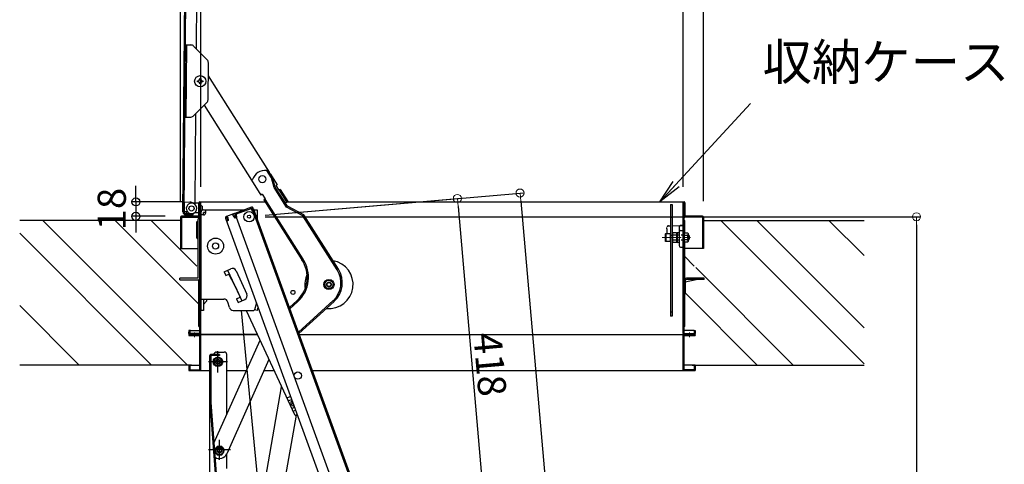
# Model space of a CAD drawing. Extents: x 20122 to 24122, y -93 to 2677.
# Drawn here: x 21808 to 22421, y 1965 to 2241 of the extents above; entities that cross this region are included whole.
import ezdxf

# ---------------------------------------------------------------- set-up
doc = ezdxf.new("R2010")
doc.units = 0
doc.header["$LTSCALE"] = 10
doc.header["$MEASUREMENT"] = 0
for name, pattern in [('CENTER', [12, 5, -0.8, 0.4, -0.8, 5]), ('HIDDEN', [9.525, 6.35, -3.175]), ('KIN-CENTER3', [10, 7, -1, 1, -1]), ('KIN-HIDDEN2', [4.5, 3, -1.5])]:
    doc.linetypes.add(name, pattern=pattern)
doc.layers.get('0').update_dxf_attribs({"color": 4, "linetype": 'CONTINUOUS'})
doc.layers.get('DEFPOINTS').update_dxf_attribs({"linetype": 'CONTINUOUS'})
for name, color, linetype in [('02壁', 9, 'CONTINUOUS'), ('1', 3, 'CONTINUOUS'), ('CYA_M', 4, 'CONTINUOUS'), ('CYA_SSD', 134, 'KIN-HIDDEN2'), ('HATCH', 3, 'CONTINUOUS'), ('PARTS_SIN', 171, 'KIN-CENTER3')]:
    doc.layers.add(name, color=color, linetype=linetype)
doc.layers.add('center', color=5, linetype='CENTER', lineweight=18)
doc.layers.add('sunpou', color=7, linetype='CONTINUOUS', lineweight=18)
doc.styles.get("Standard").update_dxf_attribs({"font": 'simplex.shx', "width": 0.7, "bigfont": 'bigfont.shx'})
doc.dimstyles.new('一般寸法', dxfattribs={"dimscale": 5, "dimtxt": 3.5, "dimasz": 1, "dimexe": 0.5, "dimexo": 2, "dimgap": 0.5, "dimtad": 1, "dimdec": 0, "dimzin": 9, "dimdsep": 46, "dimtxsty": 'Standard', "dimblk1": 'ORIGIN', "dimblk2": 'ORIGIN', "dimsah": 1, "dimcen": 1, "dimclrd": 11, "dimclre": 11, "dimclrt": 2, "dimadec": 0, "dimazin": 2, "dimtfac": 1, "dimtdec": 0, "dimtmove": 2, "dimatfit": 3, "dimldrblk": 'OPEN', "dimfxl": 0, "dimtolj": 1, "dimtzin": 9, "dimarcsym": 0})

# ---------------------------------------------------------------- blocks, each defined once
blk = doc.blocks.new('_ORIGIN')
at = {"color": 0, "linetype": 'ByBlock'}
blk.add_line((0, 0), (-1, 0), dxfattribs=at)
blk.add_circle((0, 0), 0.5, dxfattribs=at)
blk = doc.blocks.new('*D5')
at = {"layer": 'DEFPOINTS', "color": 0}
for p in [(22233.41, 2580.05), (21908.01, 2118.51), (22233.41, 2118.51)]:
    blk.add_point(p, dxfattribs=at)
at = {"layer": 'sunpou', "color": 11, "lineweight": -2}
for p, q in [((21908.01, 2128.51), (21908.01, 2582.55)), ((21913.01, 2580.05), (22228.41, 2580.05)), ((22233.41, 2128.51), (22233.41, 2582.55))]:
    blk.add_line(p, q, dxfattribs=at)
at = {"layer": 'sunpou', "color": 11, "lineweight": -2, "xscale": 5, "yscale": 5, "zscale": 5, "rotation": 180}
blk.add_blockref('_ORIGIN', (21908.01, 2580.05), dxfattribs=at)
at = {"layer": 'sunpou', "color": 11, "lineweight": -2, "xscale": 5, "yscale": 5, "zscale": 5}
blk.add_blockref('_ORIGIN', (22233.41, 2580.05), dxfattribs=at)
at = {"layer": 'sunpou', "color": 2, "insert": (22070.71, 2591.3), "char_height": 17.5, "attachment_point": 5}
blk.add_mtext('\\A1;枠寸法\u3000653', dxfattribs=at)
blk = doc.blocks.new('_OPEN')
at = {"color": 0, "linetype": 'ByBlock'}
for p, q in [((-1, 0.167), (0, 0)), ((0, 0), (-1, -0.167)), ((0, 0), (-1, 0))]:
    blk.add_line(p, q, dxfattribs=at)
blk = doc.blocks.new('*D6')
at = {"layer": 'DEFPOINTS', "color": 0}
for p in [(22220.71, 2539.97), (21920.71, 2127.51), (22220.71, 2127.51)]:
    blk.add_point(p, dxfattribs=at)
at = {"layer": 'sunpou', "color": 11, "lineweight": -2}
for p, q in [((21920.71, 2137.51), (21920.71, 2542.47)), ((22220.71, 2137.51), (22220.71, 2542.47)), ((21925.71, 2539.97), (22215.71, 2539.97))]:
    blk.add_line(p, q, dxfattribs=at)
at = {"layer": 'sunpou', "color": 11, "lineweight": -2, "xscale": 5, "yscale": 5, "zscale": 5, "rotation": 180}
blk.add_blockref('_ORIGIN', (21920.71, 2539.97), dxfattribs=at)
at = {"layer": 'sunpou', "color": 11, "lineweight": -2, "xscale": 5, "yscale": 5, "zscale": 5}
blk.add_blockref('_ORIGIN', (22220.71, 2539.97), dxfattribs=at)
at = {"layer": 'sunpou', "color": 2, "insert": (22070.71, 2551.22), "char_height": 17.5, "attachment_point": 5}
blk.add_mtext('\\A1;開口寸法\u3000600', dxfattribs=at)
blk = doc.blocks.new('*D8')
at = {"color": 11, "lineweight": -2}
for p, q in [((21880.28, 2133.11), (21880.28, 2138.11)), ((21910.11, 2128.11), (21877.78, 2128.11)), ((21880.28, 2128.11), (21880.28, 2119.11)), ((21898.61, 2119.11), (21877.78, 2119.11)), ((21880.28, 2114.11), (21880.28, 2109.11))]:
    blk.add_line(p, q, dxfattribs=at)
at = {"layer": 'DEFPOINTS', "color": 0}
for p in [(21920.11, 2128.11), (21880.28, 2119.11), (21908.61, 2119.11)]:
    blk.add_point(p, dxfattribs=at)
at = {"color": 11, "lineweight": -2, "xscale": 5, "yscale": 5, "zscale": 5}
for p, rotation in [((21880.28, 2128.11), 270), ((21880.28, 2119.11), 90)]:
    blk.add_blockref('_ORIGIN', p, dxfattribs=dict(at, rotation=rotation))
at = {"color": 2, "insert": (21865.28, 2123.61), "char_height": 17.5, "attachment_point": 5, "rotation": 90}
blk.add_mtext('\\A1;18', dxfattribs=at)
blk = doc.blocks.new('*D12')
at = {"layer": 'DEFPOINTS', "color": 0}
for p in [(21950.71, 2118.86), (22164.94, 206.56), (22365.94, 206.56)]:
    blk.add_point(p, dxfattribs=at)
at = {"layer": 'sunpou', "color": 11, "lineweight": -2}
for p, q in [((21960.71, 2118.86), (22368.44, 2118.86)), ((22365.94, 2113.86), (22365.94, 211.56)), ((22174.94, 206.56), (22368.44, 206.56))]:
    blk.add_line(p, q, dxfattribs=at)
at = {"layer": 'sunpou', "color": 11, "lineweight": -2, "xscale": 5, "yscale": 5, "zscale": 5}
for p, rotation in [((22365.94, 2118.86), 90), ((22365.94, 206.56), 270)]:
    blk.add_blockref('_ORIGIN', p, dxfattribs=dict(at, rotation=rotation))
at = {"layer": 'sunpou', "color": 2, "insert": (22354.69, 1162.71), "char_height": 17.5, "attachment_point": 5, "rotation": 90}
blk.add_mtext('\\A1;3825', dxfattribs=at)
blk = doc.blocks.new('*D13')
at = {"layer": 'DEFPOINTS', "color": 0}
for p in [(21950.71, 2118.86), (22286.94, 217.23), (22164.94, 206.56)]:
    blk.add_point(p, dxfattribs=at)
at = {"layer": 'sunpou', "color": 11, "lineweight": -2}
for p, q in [((21960.67, 2119.73), (22121.77, 2133.82)), ((22119.71, 2128.62), (22286.5, 222.21)), ((22174.91, 207.43), (22289.43, 217.45))]:
    blk.add_line(p, q, dxfattribs=at)
at = {"layer": 'sunpou', "color": 11, "lineweight": -2, "xscale": 5, "yscale": 5, "zscale": 5}
for p, rotation in [((22119.28, 2133.6), 94.99999999997364), ((22286.94, 217.23), 274.9999999999736)]:
    blk.add_blockref('_ORIGIN', p, dxfattribs=dict(at, rotation=rotation))
at = {"layer": 'sunpou', "color": 2, "insert": (22214.32, 1176.4), "char_height": 17.5, "attachment_point": 5, "rotation": 275}
blk.add_mtext('\\A1;3847', dxfattribs=at)
blk = doc.blocks.new('*D14')
at = {"layer": 'DEFPOINTS', "color": 0}
for p in [(21950.71, 2118.86), (22098.52, 1921.82), (22015.44, 1914.55)]:
    blk.add_point(p, dxfattribs=at)
at = {"layer": 'sunpou', "color": 11, "lineweight": -2}
for p, q in [((21960.67, 2119.73), (22082.78, 2130.41)), ((22080.73, 2125.21), (22098.09, 1926.8)), ((22025.41, 1915.42), (22101.02, 1922.04))]:
    blk.add_line(p, q, dxfattribs=at)
at = {"layer": 'sunpou', "color": 11, "lineweight": -2, "xscale": 5, "yscale": 5, "zscale": 5}
for p, rotation in [((22080.29, 2130.19), 94.99999999997364), ((22098.52, 1921.82), 274.9999999999736)]:
    blk.add_blockref('_ORIGIN', p, dxfattribs=dict(at, rotation=rotation))
at = {"layer": 'sunpou', "color": 2, "insert": (22100.62, 2026.99), "char_height": 17.5, "attachment_point": 5, "rotation": 275}
blk.add_mtext('\\A1;418', dxfattribs=at)

msp = doc.modelspace()

# ---------------------------------------------------------------- linework, layer by layer
for p, q in [((21909.54, 2121.8), (21912.26, 2434.29)), ((21910.29, 2121.8), (21913.01, 2434.28)), ((21917.92, 2223.23), (21918.35, 2271.98)), ((21911.19, 2225.74), (21914.46, 2225.71)), ((21911.55, 2180.74), (21911.94, 2225.73)), ((21916.22, 2224.97), (21924.68, 2216.36)), ((21925.2, 2191.66), (21925.4, 2214.58)), ((21925.33, 2206.44), (21937.31, 2187.51)), ((21918.72, 2202.86), (21918.72, 2203.46)), ((21918.72, 2203.46), (21919.12, 2203.46)), ((21919.12, 2202.86), (21918.72, 2202.86)), ((21920, 2204.34), (21920, 2204.74)), ((21920, 2204.74), (21920.6, 2204.74)), ((21920, 2201.59), (21920, 2201.99)), ((21920.6, 2201.59), (21920, 2201.59)), ((21920.6, 2204.74), (21920.6, 2204.34)), ((21920.6, 2201.99), (21920.6, 2201.59)), ((21921.47, 2203.46), (21921.87, 2203.46)), ((21921.87, 2202.86), (21921.47, 2202.86)), ((21921.87, 2203.46), (21921.87, 2202.86)), ((21915.84, 2181.43), (21924.45, 2189.89)), ((21922.69, 2188.17), (21952.2, 2141.58)), ((21937.31, 2187.51), (21963.2, 2146.64)), ((21910.8, 2180.74), (21914.07, 2180.71)), ((21917.09, 2127.49), (21917.57, 2183.13)), ((21961.68, 2147.58), (21962.36, 2148.01)), ((21964.6, 2142.97), (21961.68, 2147.58)), ((21965.34, 2143.3), (21962.36, 2148.01)), ((21964.09, 2145.25), (21968.18, 2138.79)), ((21952.89, 2142.02), (21952.2, 2141.58)), ((21952.2, 2141.58), (21958.04, 2132.37)), ((21966.29, 2136.94), (21964.6, 2142.97)), ((21967.03, 2137.26), (21965.34, 2143.3)), ((21968.18, 2138.79), (21967.33, 2138.25)), ((21967.33, 2138.25), (21969.21, 2135.3)), ((21958.89, 2132.91), (21958.04, 2132.37)), ((21958.89, 2132.91), (21960.76, 2129.95)), ((21973.96, 2124.82), (21966.29, 2136.94)), ((21974.52, 2125.44), (21967.03, 2137.26)), ((21970.05, 2135.83), (21969.21, 2135.3)), ((21969.38, 2135.4), (21974.19, 2127.8)), ((21970.05, 2135.83), (21974.87, 2128.23)), ((21910.34, 2128.05), (21910.29, 2122.05)), ((21910.34, 2128.05), (21913.84, 2128.01)), ((21919.51, 2127.26), (21914.91, 2127.26)), ((21916.56, 2126.81), (21915.09, 2127.67)), ((21917.09, 2127.49), (21916.95, 2126.53)), ((21919.51, 2127.51), (21919.51, 2119.11)), ((21919.51, 2119.11), (21919.51, 2127.51)), ((21919.51, 2122.26), (21919.51, 2127.26)), ((21920.11, 2128.11), (21960.74, 2128.11)), ((21920.11, 2046.21), (21920.11, 2127.51)), ((21920.11, 2127.51), (21920.11, 2119.11)), ((21920.71, 2046.21), (21920.71, 2127.51)), ((21960.76, 2129.95), (21959.91, 2129.41)), ((21959.91, 2129.41), (21983.54, 2092.12)), ((21960.59, 2129.84), (21984.21, 2092.56)), ((21974.87, 2128.23), (21973.36, 2127.27)), ((21974.67, 2128.11), (22221.31, 2128.11)), ((22212.96, 2126.51), (22213.96, 2126.51)), ((22212.96, 2126.51), (22212.96, 2057.01)), ((22213.96, 2126.51), (22213.96, 2057.01)), ((22220.71, 2046.21), (22220.71, 2127.51)), ((22221.31, 2046.21), (22221.31, 2127.51)), ((22221.31, 2127.51), (22221.31, 2119.11)), ((22221.91, 2119.11), (22221.91, 2127.51)), ((22221.91, 2127.51), (22221.91, 2119.11)), ((21910.29, 2122.05), (21911.29, 2122.04)), ((21916.02, 2120), (21911.27, 2120.04)), ((21916.13, 2120.74), (21911.28, 2120.79)), ((21911.78, 2120.78), (21911.78, 2121.53)), ((21911.78, 2120.78), (21914.88, 2120.76)), ((21916.02, 2120), (21916.16, 2121.01)), ((21919.51, 2121.26), (21917.25, 2121.26)), ((21920.71, 2121.51), (21920.71, 2060.61)), ((21922.31, 2120.01), (21920.71, 2120.01)), ((21921.46, 2125.46), (21921.46, 2123.06)), ((21922.31, 2123.11), (21947.76, 2123.11)), ((21923.81, 2121.51), (21922.31, 2121.51)), ((21922.31, 2120.01), (21922.31, 2121.51)), ((21923.81, 2121.51), (21923.81, 2123.11)), ((21941.06, 2120.66), (21936.59, 2119.04)), ((21940.81, 2119.51), (21940.47, 2120.45)), ((21941.33, 2119.91), (21940.74, 2119.7)), ((21940.81, 2119.51), (21941.81, 2118.01)), ((21941.33, 2119.91), (21941.91, 2118.31)), ((21952.24, 2124.73), (21941.81, 2120.94)), ((21941.81, 2120.94), (22020.98, 1903.4)), ((21952.51, 2123.98), (21942.08, 2120.19)), ((21942.08, 2120.19), (21942.66, 2118.59)), ((21942.08, 2120.19), (21942.66, 2118.59)), ((21942.32, 2119.53), (21942.66, 2118.59)), ((21942.67, 2120.4), (21942.39, 2121.15)), ((21942.9, 2120.48), (21942.63, 2121.24)), ((21942.74, 2120.21), (21942.67, 2120.4)), ((21942.74, 2120.21), (21942.94, 2118.42)), ((21945.71, 2123.11), (21945.71, 2122.36)), ((21951.69, 2123.68), (21951.42, 2124.43)), ((21951.92, 2123.77), (21951.65, 2124.52)), ((21951.99, 2123.58), (21951.92, 2123.77)), ((21951.99, 2123.58), (21952.99, 2122.08)), ((21952.51, 2123.98), (21953.09, 2122.38)), ((21952.99, 2122.08), (21953.93, 2122.42)), ((21953.09, 2122.38), (21953.84, 2122.66)), ((21953.26, 2124.26), (21953.84, 2122.66)), ((21953.26, 2121.91), (22024.52, 1926.13)), ((21953.5, 2123.6), (22025.28, 1926.4)), ((21953.68, 2123.11), (21955.71, 2123.11)), ((21955.71, 2123.11), (21955.71, 2117.54)), ((21984.22, 2119.48), (21973.96, 2124.82)), ((21984.78, 2120.09), (21974.52, 2125.44)), ((22005.57, 2085.76), (21984.22, 2119.48)), ((22006.25, 2086.19), (21984.78, 2120.09)), ((21908.01, 2118.51), (21908.01, 2099.11)), ((21908.01, 2118.51), (21908.01, 2099.11)), ((21908.61, 2119.11), (21919.51, 2119.11)), ((21919.51, 2119.11), (21908.61, 2119.11)), ((21908.61, 2118.51), (21908.61, 2099.11)), ((21908.61, 2118.51), (21919.51, 2118.51)), ((21908.61, 2118.51), (21919.51, 2118.51)), ((21918.1, 2115.42), (21918.1, 2105.92)), ((21919.11, 2116.11), (21918.85, 2116.17)), ((21920.11, 2117.61), (21919.11, 2117.61)), ((21919.11, 2080.61), (21919.11, 2117.61)), ((21919.11, 2105.11), (21919.11, 2116.11)), ((21920.11, 2117.61), (21919.51, 2117.61)), ((21920.11, 2117.61), (21920.11, 2050.61)), ((21920.11, 2117.61), (21920.11, 2080.61)), ((21936.11, 2118.01), (21936.7, 2116.42)), ((21936.35, 2117.36), (22015.02, 1901.23)), ((21936.35, 2117.36), (21936.7, 2116.42)), ((21937.45, 2116.69), (21936.7, 2116.42)), ((21937.72, 2116.52), (21936.78, 2116.18)), ((21936.87, 2118.29), (21937.45, 2118.5)), ((21936.87, 2118.29), (21937.45, 2116.69)), ((21937.52, 2118.31), (21937.18, 2119.25)), ((21937.52, 2118.31), (21937.72, 2116.52)), ((21942.94, 2118.42), (21941.81, 2118.01)), ((21941.91, 2118.31), (21942.66, 2118.59)), ((21942.94, 2118.42), (21942.75, 2118.35)), ((22213.96, 2113.24), (22220.71, 2113.36)), ((22220.71, 2113.36), (22219.19, 2113.33)), ((22220.71, 2113.36), (22220.71, 2099.86)), ((22221.31, 2116.61), (22221.31, 2050.61)), ((22221.31, 2116.61), (22221.91, 2116.61)), ((22221.91, 2119.11), (22232.81, 2119.11)), ((22232.81, 2119.11), (22221.91, 2119.11)), ((22232.81, 2118.51), (22221.91, 2118.51)), ((22221.91, 2108.74), (22221.91, 2116.61)), ((22232.81, 2118.51), (22232.81, 2099.11)), ((22233.41, 2118.51), (22233.41, 2099.11)), ((22233.41, 2118.51), (22233.41, 2099.11)), ((22209.71, 2108.24), (22209.91, 2108.36)), ((22209.71, 2103.47), (22209.71, 2108.24)), ((22209.91, 2108.36), (22212.71, 2108.36)), ((22209.91, 2108.36), (22209.91, 2103.36)), ((22210.71, 2111.3), (22210.71, 2108.36)), ((22211.69, 2113.2), (22212.96, 2113.22)), ((22212.71, 2108.36), (22212.71, 2103.36)), ((22212.83, 2107.36), (22212.96, 2107.36)), ((22213.96, 2107.36), (22214.08, 2107.36)), ((22214.3, 2108.74), (22214.08, 2108.36)), ((22214.08, 2108.36), (22214.08, 2103.36)), ((22214.08, 2107.36), (22214.08, 2104.36)), ((22216.58, 2108.74), (22214.3, 2108.74)), ((22216.58, 2107.3), (22214.3, 2107.3)), ((22216.58, 2108.74), (22216.58, 2102.97)), ((22216.71, 2108.58), (22216.96, 2108.83)), ((22216.71, 2108.58), (22216.71, 2103.13)), ((22217.96, 2108.85), (22216.96, 2108.83)), ((22216.96, 2108.83), (22216.96, 2102.88)), ((22218.21, 2112.33), (22218.21, 2100.88)), ((22219.19, 2110.33), (22220.71, 2110.36)), ((22221.31, 2108.74), (22223.58, 2108.74)), ((22221.31, 2108.74), (22221.31, 2102.97)), ((22221.31, 2107.3), (22223.58, 2107.3)), ((22223.58, 2108.74), (22223.81, 2108.36)), ((22223.81, 2108.36), (22223.81, 2103.36)), ((22223.81, 2107.36), (22224.11, 2107.36)), ((22223.81, 2107.36), (22223.81, 2104.36)), ((22224.11, 2107.36), (22224.61, 2106.86)), ((22224.11, 2104.36), (22224.11, 2107.36)), ((22209.91, 2103.36), (22209.71, 2103.47)), ((22212.71, 2103.36), (22209.91, 2103.36)), ((22212.96, 2104.36), (22212.83, 2104.36)), ((22213.96, 2104.36), (22214.08, 2104.36)), ((22214.08, 2103.36), (22214.3, 2102.97)), ((22214.3, 2104.41), (22216.58, 2104.41)), ((22214.3, 2102.97), (22216.58, 2102.97)), ((22216.71, 2103.13), (22216.96, 2102.88)), ((22217.96, 2102.86), (22216.96, 2102.88)), ((22223.58, 2104.41), (22221.31, 2104.41)), ((22223.58, 2102.97), (22221.31, 2102.97)), ((22221.91, 2080.28), (22221.91, 2102.97)), ((22223.81, 2103.36), (22223.58, 2102.97)), ((22223.81, 2107.11), (22224.36, 2107.11)), ((22223.81, 2104.61), (22224.36, 2104.61)), ((22224.11, 2104.36), (22223.81, 2104.36)), ((22224.11, 2104.36), (22224.61, 2104.86)), ((22224.61, 2106.86), (22224.61, 2104.86)), ((21908.01, 2099.11), (21908.61, 2099.11)), ((21908.01, 2099.11), (21919.11, 2099.11)), ((22219.19, 2099.88), (22220.71, 2099.86)), ((22233.41, 2099.11), (22221.91, 2099.11)), ((22233.41, 2099.11), (22232.81, 2099.11)), ((21935.19, 2084.59), (21939.27, 2086.49)), ((21935.19, 2084.59), (21936.25, 2082.33)), ((21936.25, 2082.33), (21938.07, 2083.17)), ((21941.96, 2075.61), (21938.07, 2083.17)), ((21942.59, 2085.27), (21949.33, 2070.76)), ((21907.61, 2079.61), (21907.61, 2080.61)), ((21919.11, 2080.61), (21907.61, 2080.61)), ((21907.61, 2079.61), (21919.11, 2079.61)), ((21919.51, 2050.61), (21919.51, 2079.69)), ((21998.91, 2079.3), (21997.41, 2076.71)), ((21997.41, 2076.71), (21998.91, 2074.11)), ((22001.91, 2079.3), (21998.91, 2079.3)), ((22003.41, 2076.71), (22001.91, 2079.3)), ((22001.91, 2074.11), (22003.41, 2076.71)), ((22221.31, 2079.11), (22221.31, 2070.61)), ((22222.11, 2078.45), (22228.89, 2079.81)), ((22222.11, 2079.06), (22222.11, 2070.61)), ((22233.81, 2080.61), (22222.86, 2080.61)), ((22233.81, 2079.81), (22222.86, 2079.81)), ((22233.81, 2079.81), (22233.81, 2080.61)), ((21941.96, 2075.61), (21945.11, 2068.8)), ((21998.91, 2074.11), (22001.91, 2074.11)), ((22221.31, 2070.61), (22222.11, 2070.61)), ((22221.61, 2070.56), (22221.31, 2070.56)), ((22221.61, 2070.56), (22221.61, 2070.61)), ((22221.91, 2050.61), (22221.91, 2070.61)), ((21920.71, 2067.61), (21935.07, 2067.61)), ((21922.31, 2067.61), (21922.31, 2060.61)), ((21922.31, 2064.31), (21924.24, 2066.24)), ((21924.19, 2067.61), (21924.24, 2066.24)), ((21938.44, 2062.42), (21937.47, 2065.79)), ((21942.98, 2067.81), (21945.11, 2068.8)), ((21942.98, 2067.81), (21944.03, 2065.55)), ((21944.03, 2065.55), (21948.12, 2067.44)), ((21955.3, 2065.3), (21954.14, 2060.98)), ((21980.55, 2066.75), (21975.78, 2062.39)), ((21981.09, 2066.15), (21976.08, 2061.58)), ((22003.01, 2066.65), (21981.4, 2046.95)), ((22003.55, 2066.06), (21981.7, 2046.14)), ((21922.31, 2060.61), (21920.71, 2060.61)), ((21940.84, 2060.61), (21953.66, 2060.61)), ((21940.84, 2060.61), (21950.65, 2060.61)), ((21957.83, 1938.53), (21945.9, 2060.61)), ((21955.7, 2060.61), (21954.15, 2061.02)), ((21956.25, 2062.68), (21955.7, 2060.61)), ((22213.96, 2057.01), (22212.96, 2057.01)), ((21913.21, 2048.11), (21913.21, 2046.21)), ((21913.81, 2048.11), (21913.21, 2048.11)), ((21913.21, 2046.21), (21913.21, 2047.11)), ((21913.81, 2048.11), (21913.81, 2046.21)), ((21920.11, 2046.21), (21913.81, 2046.21)), ((21914.21, 2048.11), (21920.11, 2048.11)), ((21919.51, 2050.61), (21920.11, 2050.61)), ((22221.91, 2050.61), (22221.31, 2050.61)), ((22227.21, 2048.11), (22221.31, 2048.11)), ((22221.31, 2046.21), (22227.61, 2046.21)), ((22227.61, 2048.11), (22228.21, 2048.11)), ((22227.61, 2048.11), (22227.61, 2046.21)), ((22228.21, 2048.11), (22228.21, 2046.21)), ((22228.21, 2046.21), (22228.21, 2047.11)), ((21955.89, 2045.61), (21913.21, 2045.61)), ((21913.21, 2045.61), (21913.21, 2045.01)), ((21913.21, 2045.01), (21920.11, 2045.01)), ((21913.71, 2045.61), (21913.71, 2045.01)), ((21920.11, 2045.61), (21913.81, 2045.61)), ((21919.37, 2045.61), (21955.89, 2045.61)), ((21920.11, 2023.71), (21920.11, 2045.01)), ((21920.71, 2023.71), (21920.71, 2045.01)), ((21928.85, 1977.94), (21957.52, 2042.1)), ((21981.89, 2045.61), (22227.61, 2045.61)), ((22220.71, 2023.71), (22220.71, 2045.01)), ((22221.31, 2023.71), (22221.31, 2045.01)), ((22221.31, 2045.01), (22228.21, 2045.01)), ((22227.71, 2045.61), (22227.71, 2045.01)), ((22228.21, 2045.61), (22228.21, 2045.01)), ((21929.86, 2031.11), (21928.42, 2028.61)), ((21928.42, 2028.61), (21929.86, 2026.11)), ((21934.19, 2028.61), (21932.75, 2031.11)), ((21932.75, 2026.11), (21934.19, 2028.61)), ((21963.1, 2030.08), (21936.87, 1971.37)), ((21913.21, 2026.61), (21920.11, 2026.61)), ((21913.21, 2026.61), (21913.21, 2023.11)), ((21913.21, 2026.61), (21913.21, 2023.71)), ((21913.21, 2023.11), (21926.31, 2023.11)), ((21913.81, 2026.61), (21913.81, 2023.71)), ((21913.81, 2023.71), (21920.11, 2023.71)), ((21929.86, 2026.11), (21932.75, 2026.11)), ((21936.81, 2023.11), (21949.03, 2023.11)), ((21959.98, 2023.11), (21966.34, 2023.11)), ((21990.08, 2023.11), (22228.21, 2023.11)), ((22228.21, 2026.61), (22221.31, 2026.61)), ((22227.61, 2023.71), (22221.31, 2023.71)), ((22227.61, 2026.61), (22227.61, 2023.71)), ((22228.21, 2026.61), (22228.21, 2023.11)), ((22228.21, 2026.61), (22228.21, 2023.71)), ((21957.19, 1934.87), (21970.98, 2013.11)), ((21976.47, 2007.12), (21974.25, 2006.09)), ((21975.07, 2004.25), (21977.17, 2005.22)), ((21977.23, 1999.6), (21978.93, 2000.39)), ((21979.62, 1998.49), (21978.1, 1997.78)), ((21979.95, 1995.42), (21968.93, 1932.91)), ((21980.62, 1995.73), (21980.01, 1995.45)), ((21930.81, 1976), (21929.31, 1973.4)), ((21929.31, 1973.4), (21930.81, 1970.8)), ((21933.81, 1976), (21930.81, 1976)), ((21935.31, 1973.4), (21933.81, 1976)), ((21933.81, 1970.8), (21935.31, 1973.4)), ((21930.81, 1970.8), (21933.81, 1970.8))]:
    msp.add_line(p, q)
at = {"linetype": 'KIN-HIDDEN2', "ltscale": 0.03}
for p, q in [((22212.96, 2118.51), (22213.96, 2118.51)), ((22212.96, 2107.36), (22213.96, 2107.36)), ((22213.96, 2059.51), (22212.96, 2059.51))]:
    msp.add_line(p, q, dxfattribs=at)
at = {"linetype": 'HIDDEN', "ltscale": 0.02}
for p, q in [((22210.71, 2111.3), (22210.71, 2112.2)), ((22220.71, 2107.41), (22216.71, 2107.48)), ((22220.71, 2104.3), (22216.71, 2104.23))]:
    msp.add_line(p, q, dxfattribs=at)
at = {"ltscale": 4}
for p, q in [((21937.32, 2085.58), (21946.17, 2066.54)), ((21948.92, 2060.61), (21979.02, 1995.81))]:
    msp.add_line(p, q, dxfattribs=at)
for centre, radius in [((21920.3, 2203.16), 3.5), ((21958.94, 2142.2), 2.2), ((21914.91, 2124.01), 1.62), ((21914.91, 2124.01), 1.6), ((21950.71, 2118.86), 3.25), ((21950.71, 2118.86), 0.95), ((21929.85, 2100.6), 5), ((21929.85, 2100.6), 1.93), ((22000.41, 2076.71), 3.15), ((22000.41, 2076.71), 2.6), ((22000.41, 2076.71), 1.5), ((22000.41, 2076.71), 1.2), ((21978.01, 2071.81), 1.25), ((21931.31, 2028.61), 3), ((21931.31, 2028.61), 2.5), ((21931.31, 2028.61), 1.5), ((21931.31, 2028.61), 1.5), ((21981.06, 2020.03), 2.25), ((21932.31, 1973.4), 2.6), ((21932.31, 1973.9), 1.5), ((21932.31, 1973.4), 1.5), ((21932.31, 1973.4), 1.2)]:
    msp.add_circle(centre, radius)
for centre, radius, start, end in [((21914.44, 2223.21), 2.5, 44.50003, 89.5), ((21922.9, 2214.6), 2.5, 359.49998, 44.5), ((21919.12, 2204.34), 0.875, 270, 0), ((21919.12, 2201.99), 0.875, 0, 90), ((21921.47, 2204.34), 0.875, 180, 270), ((21921.47, 2201.99), 0.875, 90, 180), ((21922.7, 2191.68), 2.5, 314.49995, 359.5), ((21914.09, 2183.21), 2.5, 269.5, 314.49997), ((21960.54, 2139.66), 8, 81.81093, 162.89415), ((21914.91, 2124.01), 3.25, 90, 294.07074), ((21913.82, 2125.51), 2.5, 59.50005, 89.5), ((21914.91, 2124.01), 3.25, 269.50002, 59.50012), ((21920.11, 2127.51), 0.6, 359.99998, 179.99998), ((21921.06, 2125.08), 0.555, 42.94154, 129.49829), ((22221.31, 2127.51), 0.6, 0, 180), ((21911.29, 2121.79), 1.75, 179.5, 269.50002), ((21911.29, 2121.79), 1, 179.5, 269.50002), ((21911.28, 2121.54), 0.5, 359.49998, 89.5), ((21917.25, 2118.76), 2.5, 90.00002, 114.07057), ((21921.06, 2125.08), 0.555, 137.05737, 137.05846), ((21921.06, 2123.43), 0.555, 222.94154, 222.94263), ((21921.06, 2123.43), 0.555, 230.50169, 317.05844), ((21922.31, 2121.51), 1.6, 90, 180), ((21922.31, 2121.51), 1.5, 270, 0), ((21941.33, 2119.91), 0.8, 20, 110), ((21942.08, 2120.19), 0.8, 110, 140), ((21952.51, 2123.98), 0.8, 20, 110), ((21908.61, 2118.51), 0.6, 90, 179.99998), ((21918.85, 2115.42), 0.75, 90, 180), ((21919.51, 2119.11), 0.6, 270, 0), ((21936.87, 2118.29), 0.8, 110, 200), ((22221.91, 2119.11), 0.6, 180, 270), ((22232.81, 2118.51), 0.6, 0, 90), ((22212.83, 2107.48), 0.125, 180, 270), ((22215.36, 2108.02), 1.28, 180, 214.38425), ((22218.86, 2105.86), 4.78, 162.41205, 197.58795), ((22217.96, 2109.1), 0.25, 271, 0), ((22219.21, 2112.33), 1, 91, 180), ((22219.21, 2109.33), 1, 91, 180), ((22222.53, 2108.02), 1.28, 325.61575, 0), ((22219.03, 2105.86), 4.78, 342.41205, 17.58795), ((21918.85, 2105.92), 0.75, 180, 270), ((22212.83, 2104.23), 0.125, 90, 180), ((22215.36, 2103.69), 1.28, 145.61575, 180), ((22217.96, 2102.61), 0.25, 360, 89), ((22222.53, 2103.69), 1.28, 0, 34.38425), ((22219.21, 2100.88), 1, 180, 269), ((21967.41, 2081.16), 19.5, 312.35255, 34.22892), ((21967.41, 2081.16), 20.3, 312.35257, 34.19165), ((22000.41, 2076.71), 15, 264.08395, 80.47181), ((21940.33, 2084.22), 2.5, 24.9, 114.9), ((22000.41, 2076.71), 15, 154.9178, 189.71547), ((21992.9, 2077.73), 15, 312.35252, 32.35255), ((21992.9, 2077.73), 15.8, 312.35258, 32.35255), ((21919.11, 2080.61), 1, 270, 0), ((22222.86, 2079.06), 1.55, 90, 180), ((22222.86, 2079.06), 0.75, 90, 180), ((21947.06, 2069.71), 2.5, 294.9, 24.9), ((21935.07, 2065.11), 2.5, 15.9454, 90), ((21940.84, 2063.11), 2.5, 195.9454, 270), ((21953.66, 2061.11), 0.5, 270, 345), ((21913.81, 2046.21), 0.6, 179.99998, 270), ((21914.21, 2047.11), 1, 90, 113.57973), ((21920.11, 2046.21), 0.6, 270, 0), ((22221.31, 2046.21), 0.6, 180, 270), ((22227.21, 2047.11), 1, 66.42029, 90), ((22227.61, 2046.21), 0.6, 270, 0), ((22227.21, 2047.11), 1, 359.99998, 0.00175), ((21920.11, 2045.01), 0.6, 0, 90), ((22221.31, 2045.01), 0.6, 90, 180), ((21913.81, 2023.71), 0.6, 180, 270), ((21920.11, 2023.71), 0.6, 270, 0), ((22221.31, 2023.71), 0.6, 180, 270), ((22227.61, 2023.71), 0.6, 270, 0), ((21978.58, 2003.05), 1.88, 128.11589, 271.88411), ((21978.58, 2003.05), 0.875, 151.78215, 248.21785), ((21979.7, 1996.13), 0.75, 204.91491, 294.91491), ((21932.3, 1973.41), 5, 236.25913, 335.928)]:
    msp.add_arc(centre, radius, start, end)
at = {"linetype": 'HIDDEN', "ltscale": 0.02}
msp.add_arc((22211.71, 2112.2), 1, 91, 180, dxfattribs=at)
at = {"layer": '02壁'}
for p, q in [((21908.01, 2116.61), (21808.01, 2116.61)), ((22233.41, 2116.61), (22333.41, 2116.61)), ((21914.89, 2026.61), (21808.01, 2026.61)), ((22226.43, 2026.61), (22333.41, 2026.61))]:
    msp.add_line(p, q, dxfattribs=at)
at = {"layer": '1', "color": 7}
msp.add_circle((21931.31, 2028.61), 1.23, dxfattribs=at)
at = {"layer": 'center', "ltscale": 0.1}
msp.add_line((22207.61, 2105.86), (22225.3, 2105.86), dxfattribs=at)
at = {"layer": 'center'}
for p, q in [((21916.71, 2043.88), (21916.71, 2046.81)), ((22224.71, 2043.88), (22224.71, 2046.81)), ((21928.08, 2028.61), (21934.68, 2028.61)), ((21931.31, 2024.86), (21931.31, 2031.73))]:
    msp.add_line(p, q, dxfattribs=at)
at = {"layer": 'CYA_M'}
for p, q in [((21929.47, 2034.27), (21928.41, 2033.21)), ((21930.53, 2034.71), (21935.31, 2034.71)), ((21926.31, 1742.31), (21926.31, 2032.61)), ((21932.31, 2033.21), (21926.91, 2033.21)), ((21932.31, 2032.61), (21926.91, 2032.61)), ((21926.91, 2032.61), (21926.91, 2003.21)), ((21932.31, 2033.21), (21932.31, 2032.61)), ((21936.81, 1995.74), (21936.81, 2033.21)), ((21926.31, 2003.16), (21931.71, 1933.18)), ((21926.91, 2003.21), (21932.31, 1933.21)), ((21936.81, 1962.15), (21936.81, 1971.23))]:
    msp.add_line(p, q, dxfattribs=at)
for centre, radius, start, end in [((21930.53, 2033.21), 1.5, 90, 135), ((21935.31, 2033.21), 1.5, 0, 90), ((21926.91, 2032.61), 0.6, 89.99998, 180)]:
    msp.add_arc(centre, radius, start, end, dxfattribs=at)
at = {"layer": 'CYA_SSD'}
for p, q in [((21928.41, 2033.21), (21927.81, 2032.61)), ((21927.81, 2032.61), (21927.81, 2033.21))]:
    msp.add_line(p, q, dxfattribs=at)
at = {"layer": 'HATCH'}
for p, q in [((21822.45, 2116.61), (21912.45, 2026.61)), ((21867.35, 2116.61), (21920.11, 2063.85)), ((21889.8, 2116.61), (21918.3, 2088.11)), ((22244.11, 2116.61), (22333.41, 2027.31)), ((22266.56, 2116.61), (22333.41, 2049.76)), ((22311.46, 2116.61), (22333.41, 2094.66)), ((21808.01, 2108.6), (21890, 2026.61)), ((22221.31, 2094.51), (22227.71, 2088.11)), ((22228.57, 2087.24), (22289.21, 2026.61)), ((22221.31, 2072.06), (22266.76, 2026.61)), ((21808.01, 2063.7), (21845.1, 2026.61))]:
    msp.add_line(p, q, dxfattribs=at)
at = {"layer": 'PARTS_SIN'}
for p, q in [((21931.31, 2022.03), (21931.31, 2035.28)), ((21937.29, 2028.61), (21925.44, 2028.61)), ((21932.31, 1967.57), (21932.31, 1980.1)), ((21939.14, 1973.91), (21925.5, 1973.91))]:
    msp.add_line(p, q, dxfattribs=at)

# ---------------------------------------------------------------- texts
at = {"layer": 'sunpou', "color": 3, "insert": (22270.19, 2196.85), "char_height": 22.5, "attachment_point": 7}
msp.add_mtext('収納ケース', dxfattribs=at)

# ---------------------------------------------------------------- dimensions: what is measured, and where the dimension line sits
dim = msp.add_linear_dim(base=(21880.28, 2119.11), p1=(21920.11, 2128.11), p2=(21908.61, 2119.11), angle=270, dimstyle='一般寸法', override={"dimlfac": 2})
dim.commit()
dim.dimension.update_dxf_attribs({"geometry": '*D8', "text_midpoint": (21865.28, 2123.61)})
at = {"layer": 'sunpou'}
for base, p1, p2, text, picture, middle in [((22233.41, 2580.05), (21908.01, 2118.51), (22233.41, 2118.51), '枠寸法\u3000653', '*D5', (22070.71, 2591.3)), ((22220.71, 2539.97), (21920.71, 2127.51), (22220.71, 2127.51), '開口寸法\u3000<>', '*D6', (22070.71, 2551.22))]:
    dim = msp.add_linear_dim(base=base, p1=p1, p2=p2, text=text, dimstyle='一般寸法', override={"dimlfac": 2}, dxfattribs=at)
    dim.commit()
    dim.dimension.update_dxf_attribs({"geometry": picture, "text_midpoint": middle})
for base, p2, angle, picture, middle in [((22286.94, 217.23), (22164.94, 206.56), 275, '*D13', (22214.32, 1176.4)), ((22098.52, 1921.82), (22015.44, 1914.55), 275, '*D14', (22100.62, 2026.99)), ((22365.94, 206.56), (22164.94, 206.56), 270, '*D12', (22354.69, 1162.71))]:
    dim = msp.add_linear_dim(base=base, p1=(21950.71, 2118.86), p2=p2, angle=angle, dimstyle='一般寸法', override={"dimlfac": 2}, dxfattribs=at)
    dim.commit()
    dim.dimension.update_dxf_attribs({"geometry": picture, "text_midpoint": middle})

# ---------------------------------------------------------------- leaders
msp.add_leader([(22206.31, 2128.11), (22262.69, 2189.35)], dimstyle='一般寸法', override={"dimscale": 15}, dxfattribs=at)

doc.saveas('drawing.dxf')
